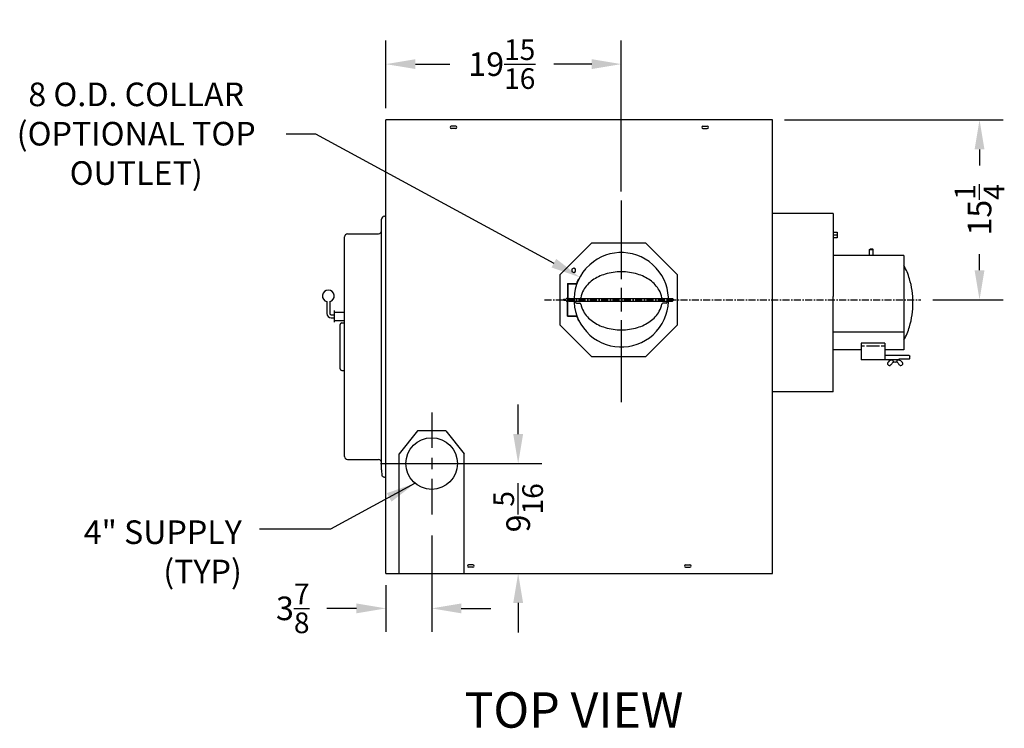
# Model space of a CAD drawing. Extents: x 14 to 236, y 14 to 176.
# Drawn here: x 130 to 213, y 116 to 176 of the extents above; entities that cross this region are included whole.
import ezdxf

# ---------------------------------------------------------------- set-up
doc = ezdxf.new("R2010")
doc.units = 0
doc.header["$LTSCALE"] = 0.16
doc.header["$MEASUREMENT"] = 0
doc.linetypes.add('CENTER', pattern=[2, 1.25, -0.25, 0.25, -0.25])
doc.layers.get('DEFPOINTS').update_dxf_attribs({"linetype": 'CONTINUOUS'})
for name, color, linetype in [('CEN', 7, 'CONTINUOUS'), ('CENTER', 7, 'CENTER'), ('DIMENSIONS', 60, 'CONTINUOUS'), ('OBJECT', 1, 'CONTINUOUS'), ('OBJECT2', 82, 'CONTINUOUS'), ('OBJECT3', 201, 'CONTINUOUS'), ('VIEW-LABELS', 2, 'CONTINUOUS')]:
    doc.layers.add(name, color=color, linetype=linetype)
doc.styles.add('ROMANS', font='romans')
doc.styles.add('ROMANT', font='romant')
doc.dimstyles.new('DIM', dxfattribs={"dimscale": 12, "dimtxt": 0.125, "dimasz": 0.15625, "dimexe": 0.125, "dimexo": 0.0625, "dimgap": 0.09375, "dimtad": 0, "dimdec": 3, "dimzin": 0, "dimdsep": 46, "dimlunit": 5, "dimtxsty": 'ROMANS', "dimcen": 0, "dimadec": 0, "dimazin": 0, "dimtfac": 0.875, "dimtdec": 3, "dimtofl": 0, "dimtmove": 0, "dimatfit": 3, "dimfxl": 0, "dimtolj": 1, "dimtzin": 0, "dimarcsym": 0})
doc.dimstyles.new('DIM$0', dxfattribs={"dimscale": 15, "dimtxt": 0.125, "dimasz": 0.15625, "dimexe": 0.125, "dimexo": 0.0625, "dimgap": 0.09375, "dimtad": 0, "dimdec": 3, "dimzin": 0, "dimdsep": 46, "dimlunit": 5, "dimtxsty": 'ROMANS', "dimcen": 0, "dimadec": 0, "dimazin": 0, "dimtfac": 0.875, "dimtdec": 3, "dimtofl": 0, "dimtmove": 0, "dimatfit": 3, "dimfxl": 0, "dimtolj": 1, "dimtzin": 0, "dimarcsym": 0})
doc.dimstyles.new('DIM$7', dxfattribs={"dimscale": 12, "dimtxt": 0.125, "dimasz": 0.15625, "dimexe": 0.125, "dimexo": 0.0625, "dimgap": 0.09375, "dimtad": 0, "dimdec": 3, "dimzin": 0, "dimdsep": 46, "dimlunit": 5, "dimtxsty": 'ROMANS', "dimcen": 0, "dimadec": 0, "dimazin": 0, "dimtfac": 0.875, "dimtdec": 3, "dimtofl": 0, "dimtmove": 0, "dimatfit": 3, "dimfxl": 0, "dimtolj": 1, "dimtzin": 0, "dimarcsym": 0})

# ---------------------------------------------------------------- blocks, each defined once
blk = doc.blocks.new('*D5')
at = {"layer": 'DEFPOINTS', "color": 0, "transparency": 16777216}
for p in [(180.795, 172.479), (160.857, 167.752), (180.795, 160.673)]:
    blk.add_point(p, dxfattribs=at)
at = {"layer": 'DIMENSIONS', "color": 0, "lineweight": -2, "transparency": 16777216}
for p, q in [((160.857, 168.752), (160.857, 174.479)), ((180.795, 161.673), (180.795, 174.479)), ((163.357, 172.479), (166.263, 172.479)), ((178.295, 172.479), (175.085, 172.479))]:
    blk.add_line(p, q, dxfattribs=at)
at = {"layer": 'DIMENSIONS', "color": 0, "transparency": 16777216}
for points in [[(163.357, 172.896), (163.357, 172.063), (160.857, 172.479)], [(178.295, 172.896), (178.295, 172.063), (180.795, 172.479)]]:
    blk.add_solid(points, dxfattribs=at)
at = {"layer": 'DIMENSIONS', "color": 0, "transparency": 16777216, "insert": (170.674, 172.479), "char_height": 2, "attachment_point": 5, "style": 'ROMANS'}
blk.add_mtext('\\A1;19{\\H0.875000x;\\S15/16;}', dxfattribs=at)
blk = doc.blocks.new('*D6')
at = {"layer": 'DEFPOINTS', "color": 0, "transparency": 16777216}
for p in [(164.732, 133.523), (160.857, 129.315), (160.857, 126.353)]:
    blk.add_point(p, dxfattribs=at)
at = {"layer": 'DIMENSIONS', "color": 0, "lineweight": -2, "transparency": 16777216}
for p, q in [((164.732, 132.523), (164.732, 124.353)), ((160.857, 128.315), (160.857, 124.353)), ((158.357, 126.353), (155.857, 126.353)), ((167.232, 126.353), (169.732, 126.353))]:
    blk.add_line(p, q, dxfattribs=at)
at = {"layer": 'DIMENSIONS', "color": 0, "transparency": 16777216}
for points in [[(158.357, 126.769), (158.357, 125.936), (160.857, 126.353)], [(167.232, 126.769), (167.232, 125.936), (164.732, 126.353)]]:
    blk.add_solid(points, dxfattribs=at)
at = {"layer": 'DIMENSIONS', "color": 0, "transparency": 16777216, "insert": (152.964, 126.353), "char_height": 2, "attachment_point": 5, "style": 'ROMANS'}
blk.add_mtext('\\A1;3{\\H0.875000x;\\S7/8;}', dxfattribs=at)
blk = doc.blocks.new('*D22')
at = {"layer": 'DEFPOINTS', "color": 0, "transparency": 16777216}
for p in [(193.611, 167.752), (206.173, 152.507), (211.139, 152.507)]:
    blk.add_point(p, dxfattribs=at)
at = {"layer": 'DIMENSIONS', "color": 0, "lineweight": -2, "transparency": 16777216}
for p, q in [((194.611, 167.752), (213.139, 167.752)), ((211.139, 165.252), (211.139, 163.874)), ((211.139, 155.007), (211.139, 156.386)), ((207.173, 152.507), (213.139, 152.507))]:
    blk.add_line(p, q, dxfattribs=at)
at = {"layer": 'DIMENSIONS', "color": 0, "transparency": 16777216}
for points in [[(210.723, 165.252), (211.556, 165.252), (211.139, 167.752)], [(210.723, 155.007), (211.556, 155.007), (211.139, 152.507)]]:
    blk.add_solid(points, dxfattribs=at)
at = {"layer": 'DIMENSIONS', "color": 0, "transparency": 16777216, "insert": (211.139, 160.13), "char_height": 2, "attachment_point": 5, "rotation": 90, "style": 'ROMANS'}
blk.add_mtext('\\A1;15{\\H0.875000x;\\S1/4;}', dxfattribs=at)
blk = doc.blocks.new('*D23')
at = {"layer": 'DEFPOINTS', "color": 0, "transparency": 16777216}
for p in [(160.482, 138.628), (172.058, 138.628), (160.857, 129.315)]:
    blk.add_point(p, dxfattribs=at)
at = {"layer": 'DIMENSIONS', "color": 0, "lineweight": -2, "transparency": 16777216}
for p, q in [((172.058, 141.128), (172.058, 143.628)), ((161.482, 138.628), (174.058, 138.628)), ((161.857, 129.315), (174.058, 129.315)), ((172.058, 126.815), (172.058, 124.315))]:
    blk.add_line(p, q, dxfattribs=at)
at = {"layer": 'DIMENSIONS', "color": 0, "transparency": 16777216}
for points in [[(171.641, 141.128), (172.475, 141.128), (172.058, 138.628)], [(171.641, 126.815), (172.475, 126.815), (172.058, 129.315)]]:
    blk.add_solid(points, dxfattribs=at)
at = {"layer": 'DIMENSIONS', "color": 0, "transparency": 16777216, "insert": (172.058, 134.879), "char_height": 2, "attachment_point": 5, "rotation": 90, "style": 'ROMANS'}
blk.add_mtext('\\A1;9{\\H0.875000x;\\S5/16;}', dxfattribs=at)
blk = doc.blocks.new('*D24')
at = {"layer": 'DEFPOINTS', "color": 0, "transparency": 16777216}
for p in [(177.28, 154.417), (184.309, 150.597)]:
    blk.add_point(p, dxfattribs=at)
at = {"layer": 'DIMENSIONS', "color": 0, "lineweight": -2, "transparency": 16777216}
for p, q in [((152.393, 166.583), (154.893, 166.583)), ((154.893, 166.583), (175.084, 155.611))]:
    blk.add_line(p, q, dxfattribs=at)
at = {"layer": 'DIMENSIONS', "color": 0, "transparency": 16777216}
blk.add_solid([(175.282, 155.977), (174.885, 155.245), (177.28, 154.417)], dxfattribs=at)
at = {"layer": 'DIMENSIONS', "color": 0, "transparency": 16777216, "insert": (139.703, 166.583), "char_height": 2, "attachment_point": 5, "rotation": 0.005, "style": 'ROMANS'}
blk.add_mtext('\\A1;8 O.D. COLLAR\\P(OPTIONAL TOP\\POUTLET)', dxfattribs=at)

msp = doc.modelspace()

# ---------------------------------------------------------------- linework, layer by layer
at = {"layer": 'CEN'}
for p, q in [((180.79471, 160.92308), (180.79471, 154.24835)), ((180.79471, 153.50629), (180.79471, 151.50851)), ((180.79471, 150.77026), (180.79471, 143.83929))]:
    msp.add_line(p, q, dxfattribs=at)
at = {"layer": 'CEN', "linetype": 'Continuous'}
for p, q in [((164.73221, 142.95854), (164.73221, 139.95456)), ((160.40129, 138.62761), (163.44703, 138.62761)), ((164.24378, 138.62761), (165.22064, 138.62761)), ((164.73221, 139.11604), (164.73221, 138.13918)), ((166.0742, 138.62761), (169.06313, 138.62761)), ((164.73221, 137.32786), (164.73221, 134.29669))]:
    msp.add_line(p, q, dxfattribs=at)
at = {"layer": 'CENTER', "color": 0, "linetype": 'CENTER', "ltscale": 3}
msp.add_line((174.29338, 152.5074), (206.17304, 152.5074), dxfattribs=at)
at = {"layer": 'DEFPOINTS', "color": 0, "linetype": 'ByBlock'}
for p in [(207.06558, 152.2574), (167.48221, 129.31511)]:
    msp.add_point(p, dxfattribs=at)
at = {"layer": 'DIMENSIONS'}
for p, q in [((157.98221, 138.97231), (160.10721, 138.97231)), ((160.48221, 138.09909), (160.52229, 137.59909))]:
    msp.add_line(p, q, dxfattribs=at)
at = {"layer": 'OBJECT'}
msp.add_circle((164.73221, 138.62761), 2.1875, dxfattribs=at)
at = {"layer": 'OBJECT2'}
for p, q in [((160.85721, 129.31511), (160.85721, 167.75236)), ((193.61149, 167.75236), (160.85721, 167.75236)), ((193.61149, 129.31511), (193.61149, 167.75236)), ((160.48221, 158.34731), (160.48221, 159.33545)), ((198.73649, 159.81922), (193.61149, 159.81922)), ((198.73649, 159.81922), (198.73649, 152.7879)), ((157.35721, 139.22231), (157.35721, 157.84731)), ((157.60721, 158.09731), (160.23221, 158.09731)), ((198.73649, 158.22546), (199.07487, 158.22546)), ((199.07487, 157.98816), (198.73649, 157.98816)), ((199.07487, 157.75086), (198.73649, 157.75086)), ((199.07487, 158.22546), (199.07487, 157.75086)), ((204.73649, 156.2574), (198.73649, 156.2574)), ((204.73649, 156.2574), (204.73649, 148.2574)), ((177.16198, 154.26449), (177.19465, 154.2526)), ((198.73649, 144.6949), (198.73649, 152.7879)), ((204.73649, 149.75248), (198.73649, 149.75248)), ((201.10649, 148.2574), (198.73649, 148.2574)), ((204.73649, 148.2574), (203.10649, 148.2574)), ((198.73649, 144.6949), (193.61149, 144.6949)), ((163.54479, 141.40083), (161.98221, 139.46312)), ((165.91979, 141.40083), (163.54479, 141.40083)), ((165.91979, 141.40083), (167.48221, 139.46333)), ((161.98221, 129.31511), (161.98221, 139.46312)), ((167.48221, 129.31511), (167.48221, 139.46333)), ((157.60721, 138.97231), (157.98221, 138.97231)), ((160.85721, 129.31511), (167.48221, 129.31511)), ((167.48221, 129.31511), (193.61149, 129.31511))]:
    msp.add_line(p, q, dxfattribs=at)
at = {"layer": 'OBJECT2', "color": 7}
for p, q in [((166.7652, 167.22111), (166.39141, 167.22111)), ((166.7652, 167.03361), (166.39141, 167.03361)), ((187.70349, 167.22111), (188.07728, 167.22111)), ((187.70349, 167.03361), (188.07728, 167.03361)), ((160.73221, 159.58545), (160.85721, 159.58545)), ((160.48221, 138.09909), (160.48221, 158.34731)), ((178.27524, 157.30736), (175.59619, 154.62831)), ((182.88614, 157.30736), (178.27524, 157.30736)), ((185.56519, 154.62831), (182.88614, 157.30736)), ((201.83098, 156.77672), (201.89348, 156.83922)), ((201.89348, 156.83922), (202.08148, 156.83922)), ((202.14398, 156.77672), (202.08148, 156.83922)), ((201.83148, 156.77672), (202.14398, 156.77672)), ((201.83148, 156.2574), (201.83148, 156.77672)), ((202.14398, 156.2574), (202.14398, 156.77672)), ((175.59619, 154.62831), (175.59619, 150.38649)), ((185.56519, 150.38649), (185.56519, 154.62831)), ((176.22489, 153.89587), (177.00638, 153.89587)), ((176.22489, 153.89587), (176.22489, 152.5074)), ((176.25965, 153.8611), (176.25965, 152.5074)), ((176.25965, 153.8611), (177.03074, 153.8611)), ((175.90826, 152.54782), (175.90826, 152.5074)), ((175.90826, 152.48803), (175.90826, 152.52677)), ((175.92931, 152.54782), (176.1106, 152.54782)), ((175.92931, 152.46698), (176.1106, 152.46698)), ((176.22489, 151.11894), (176.22489, 152.5074)), ((176.25965, 151.1537), (176.25965, 152.5074)), ((176.36492, 152.61267), (177.27691, 152.61267)), ((176.36492, 152.40214), (185.14386, 152.40214)), ((176.92103, 152.40214), (176.92103, 152.30472)), ((177.00524, 152.22051), (177.27749, 152.22051)), ((177.27691, 152.61267), (185.1442, 152.61267)), ((184.58418, 152.22051), (184.31193, 152.22051)), ((184.66839, 152.40214), (184.66839, 152.30472)), ((185.14386, 152.613), (185.18597, 152.5709)), ((185.14386, 152.40214), (185.18597, 152.44424)), ((185.18597, 152.5709), (185.18597, 152.44424)), ((176.22489, 151.11894), (177.00638, 151.11894)), ((176.25965, 151.1537), (177.03074, 151.1537)), ((156.98221, 146.65067), (156.98221, 150.41633)), ((157.10721, 150.54133), (157.35721, 150.54133)), ((175.59619, 150.38649), (178.27524, 147.70745)), ((177.16271, 150.75016), (177.19581, 150.7622)), ((182.88614, 147.70745), (185.56519, 150.38649)), ((201.10649, 148.84402), (201.10649, 148.2574)), ((203.10649, 148.84402), (201.10649, 148.84402)), ((201.39566, 148.57159), (201.10649, 148.57159)), ((202.6544, 148.57159), (201.55857, 148.57159)), ((203.10649, 148.57159), (202.81732, 148.57159)), ((203.10649, 148.84402), (203.10649, 147.41158)), ((178.27524, 147.70745), (182.88614, 147.70745)), ((201.10649, 148.2574), (201.10649, 147.41158)), ((205.17498, 147.7731), (203.10649, 147.7731)), ((205.17498, 147.7731), (205.23748, 147.7106)), ((205.23748, 147.5226), (205.23748, 147.7106)), ((204.30649, 147.41158), (201.10649, 147.41158)), ((203.3909, 146.98685), (203.43027, 146.95935)), ((204.30649, 147.46318), (204.30649, 147.41158)), ((205.17498, 147.46318), (204.30649, 147.46318)), ((204.58457, 146.98685), (204.54519, 146.95935)), ((205.17498, 147.4601), (205.23748, 147.5226)), ((157.10721, 146.52567), (157.35721, 146.52567)), ((160.10721, 138.97231), (160.23221, 138.97231)), ((160.73221, 137.48486), (160.85721, 137.48486)), ((168.2321, 130.03386), (167.85831, 130.03386)), ((168.2321, 129.84636), (167.85831, 129.84636)), ((186.23659, 130.03386), (186.61038, 130.03386)), ((186.23659, 129.84636), (186.61038, 129.84636))]:
    msp.add_line(p, q, dxfattribs=at)
at = {"layer": 'OBJECT2', "color": 7, "linetype": 'Continuous'}
for p, q in [((156.22721, 150.97567), (156.48221, 150.97567)), ((156.48221, 150.75697), (157.35721, 150.75697))]:
    msp.add_line(p, q, dxfattribs=at)
at = {"layer": 'OBJECT2', "color": 7}
msp.add_lwpolyline([(176.76457, 154.82997), (176.91539, 154.91704), (176.91539, 155.09119), (176.76457, 155.17827), (176.61375, 155.09119), (176.61375, 154.91704)], close=True, dxfattribs=at)
for centre, radius, start, end in [((166.39141, 167.12736), 0.09375, 90, 270), ((166.7652, 167.12736), 0.09375, 270, 90), ((187.70349, 167.12736), 0.09375, 90, 270), ((188.07728, 167.12736), 0.09375, 270, 90), ((180.79471, 152.5074), 4, 138.4345161, 137.845867), ((200.0463, 152.77571), 5.37908, 16.3249499, 29.3161703), ((180.79471, 152.5074), 4.03476, 154.1869007, 159.8715985), ((198.27668, 152.2574), 7.22304, 0, 16.3249499), ((176.25238, 152.5074), 0.14743, 100.7467396, 164.0871345), ((177.27691, 152.69688), 0.08421, 270, 351.7470871), ((184.31251, 152.69688), 0.08421, 188.2529129, 270), ((175.92931, 152.52677), 0.02105, 90, 180), ((175.92931, 152.48803), 0.02105, 180, 270), ((176.25238, 152.5074), 0.14743, 195.9128655, 259.2532604), ((176.36492, 152.5074), 0.10526, 90, 270), ((177.00524, 152.30472), 0.08421, 180, 270), ((177.27749, 152.1363), 0.08421, 9.0614751, 90), ((184.31193, 152.1363), 0.08421, 90, 170.9385249), ((184.58418, 152.30472), 0.08421, 270, 0), ((198.27668, 152.2574), 7.22304, 343.6750501, 0), ((180.79471, 152.5074), 4.03476, 199.6035239, 205.8187603), ((157.10721, 150.41633), 0.125, 90, 180), ((200.0463, 151.73909), 5.37908, 330.6838297, 343.6750501), ((203.46247, 147.08934), 0.125, 165.5035142, 235.0723631), ((203.64753, 147.04149), 0.31615, 136.0981807, 165.5035142), ((203.7118, 147.0138), 0.38245, 80.2510083, 139.788831), ((203.50184, 147.06184), 0.125, 235.0723631, 297.499247), ((203.3693, 147.31645), 0.41204, 297.499247, 332.0510036), ((204.55373, 146.62669), 0.95905, 137.0578246, 148.8119275), ((203.98654, 147.45239), 0.21884, 190.7467396, 349.2532604), ((203.42174, 146.62669), 0.95905, 31.1880725, 42.9421754), ((204.26367, 147.0138), 0.38245, 40.211169, 99.7489917), ((204.60616, 147.31645), 0.41204, 207.9489964, 242.500753), ((204.47363, 147.06184), 0.125, 242.500753, 304.9276369), ((204.32794, 147.04149), 0.31615, 14.4964858, 43.9018193), ((204.513, 147.08934), 0.125, 304.9276369, 14.4964858), ((157.10721, 146.65067), 0.125, 180, 270), ((160.23221, 138.72231), 0.25, 0, 90), ((160.73221, 137.73486), 0.25, 212.8931645, 270), ((167.85831, 129.94011), 0.09375, 90, 270), ((168.2321, 129.94011), 0.09375, 270, 90), ((186.23659, 129.94011), 0.09375, 90, 270), ((186.61038, 129.94011), 0.09375, 270, 90)]:
    msp.add_arc(centre, radius, start, end, dxfattribs=at)
at = {"layer": 'OBJECT2'}
for centre, radius, start, end in [((160.73221, 159.33545), 0.25, 90, 180), ((157.60721, 157.84731), 0.25, 90, 180), ((160.23221, 158.34731), 0.25, 270, 0), ((180.44553, 151.20047), 3.6238, 106.3249499, 125.2643897), ((180.79471, 150.0083), 4.86605, 90, 106.3249499), ((180.79471, 150.0083), 4.86605, 73.6750501, 90), ((181.14389, 151.20047), 3.6238, 54.7356103, 73.6750501), ((179.91176, 151.95533), 2.69928, 125.2643897, 149.6388066), ((181.67766, 151.95533), 2.69928, 30.3611934, 54.7356103), ((179.09638, 152.43297), 1.75431, 149.6388066, 171.7470871), ((182.49304, 152.43297), 1.75431, 8.2529129, 30.3611934), ((179.13767, 152.43297), 1.79948, 189.0614751, 210.0464587), ((182.45174, 152.43297), 1.79948, 329.9535413, 350.9385249), ((179.93361, 152.89336), 2.71897, 210.0464587, 234.3936494), ((181.65581, 152.89336), 2.71897, 305.6063506, 329.9535413), ((180.45424, 153.62041), 3.61321, 234.3936494, 253.4787358), ((180.79471, 154.76824), 4.81047, 253.4787358, 270), ((180.79471, 154.76824), 4.81047, 270, 286.5212642), ((181.13517, 153.62041), 3.61321, 286.5212642, 305.6063506), ((157.60721, 139.22231), 0.25, 180, 270)]:
    msp.add_arc(centre, radius, start, end, dxfattribs=at)
at = {"layer": 'OBJECT3', "color": 7, "linetype": 'Continuous'}
for p, q in [((155.85721, 152.34857), (155.85721, 151.34567)), ((156.10721, 152.34857), (156.10721, 151.34567)), ((156.22721, 151.22567), (156.48221, 151.22567)), ((156.48221, 151.60067), (156.48221, 150.60067)), ((156.48221, 151.44437), (157.35721, 151.44437))]:
    msp.add_line(p, q, dxfattribs=at)
for centre, radius, start, end in [((155.98221, 152.83267), 0.5, 284.4775122, 255.5224878), ((156.22721, 151.34567), 0.37, 180, 270), ((156.22721, 151.34567), 0.12, 180, 270)]:
    msp.add_arc(centre, radius, start, end, dxfattribs=at)

# ---------------------------------------------------------------- texts
at = {"layer": 'DIMENSIONS', "insert": (148.65095, 133.80978), "char_height": 2, "attachment_point": 3, "style": 'ROMANS'}
msp.add_mtext('4" SUPPLY \\P(TYP)', dxfattribs=at)
at = {"layer": 'VIEW-LABELS', "style": 'ROMANT'}
msp.add_text('TOP VIEW', height=3, dxfattribs=at).set_placement((167.50372, 116.24093))

# ---------------------------------------------------------------- dimensions: what is measured, and where the dimension line sits
at = {"layer": 'DIMENSIONS'}
dim = msp.add_diameter_dim_2p(p1=(184.30927, 150.59747), p2=(177.28014, 154.41733), text='8 O.D. COLLAR\\P(OPTIONAL TOP\\POUTLET)', dimstyle='DIM', override={"dimscale": 16, "dimse1": 1, "dimse2": 1, "dimtmove": 1}, dxfattribs=at)
dim.commit()
dim.dimension.update_dxf_attribs({"geometry": '*D24', "text_midpoint": (154.89315, 166.58317), "dimtype": 163, "text_rotation": 0.005})
dim = msp.add_linear_dim(base=(180.79471, 172.47938), p1=(160.85721, 167.75236), p2=(180.79471, 160.67308), dimstyle='DIM$0', override={"dimscale": 16, "dimdec": 4, "dimcen": -0.125}, dxfattribs=at)
dim.commit()
dim.dimension.update_dxf_attribs({"geometry": '*D5', "text_midpoint": (170.67419, 172.47938), "dimtype": 160})
for base, p1, p2, override, picture, middle in [((211.13939, 152.5074), (193.61149, 167.75236), (206.17304, 152.5074), {"dimscale": 16, "dimcen": -0.125}, '*D22', (211.13939, 160.12988)), ((172.05793, 138.62761), (160.85721, 129.31511), (160.48221, 138.62761), {"dimscale": 16, "dimdec": 4, "dimcen": -0.125}, '*D23', (172.05793, 134.87879))]:
    dim = msp.add_linear_dim(base=base, p1=p1, p2=p2, angle=90, dimstyle='DIM$0', override=override, dxfattribs=at)
    dim.commit()
    dim.dimension.update_dxf_attribs({"geometry": picture, "text_midpoint": middle, "dimtype": 160})
dim = msp.add_linear_dim(base=(160.85721, 126.35257), p1=(164.73221, 133.52348), p2=(160.85721, 129.31511), dimstyle='DIM$0', override={"dimscale": 16, "dimcen": -0.125}, dxfattribs=at)
dim.commit()
dim.dimension.update_dxf_attribs({"geometry": '*D6', "text_midpoint": (152.96435, 126.35257)})

# ---------------------------------------------------------------- leaders
at = {"layer": 'DIMENSIONS', "annotation_type": 0, "has_hookline": 1, "hookline_direction": 1, "text_width": 16.19048}
msp.add_leader([(163.32611, 136.95189), (156.16926, 133.05978), (150.15095, 133.05978)], dimstyle='DIM$7', override={"dimscale": 16, "dimgap": 0.09375, "dimtad": 0, "dimse1": 1, "dimse2": 1}, dxfattribs=at)

doc.saveas('drawing.dxf')
